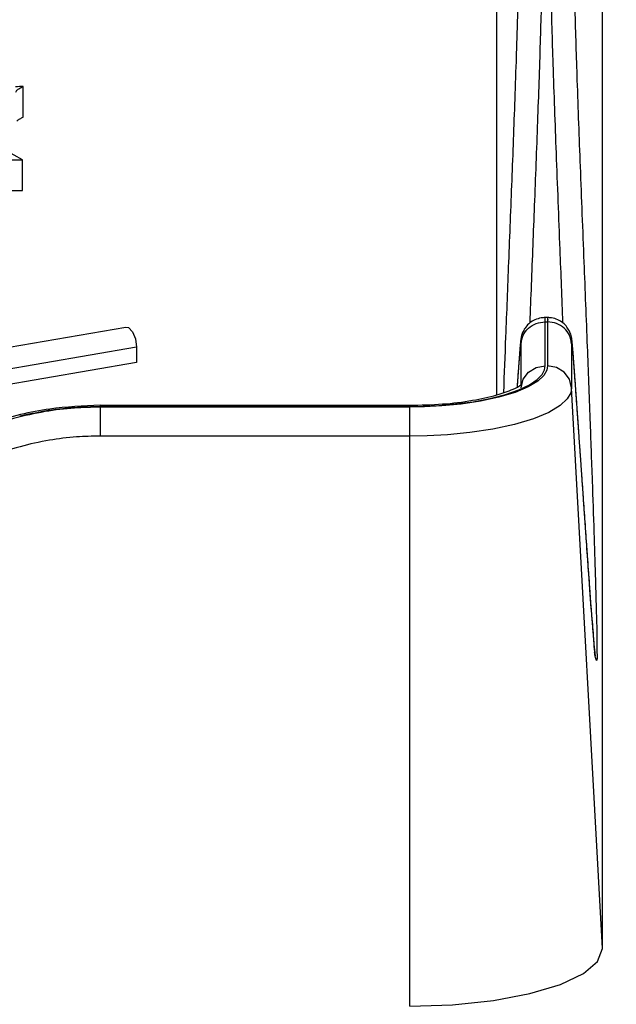
# Model space of a CAD drawing. Units: millimetres. Extents: x -2880 to 897, y 2980 to 5432.
# Drawn here: x -1289 to -1251, y 4007 to 4069 of the extents above; entities that cross this region are included whole.
import ezdxf

# ---------------------------------------------------------------- set-up
doc = ezdxf.new("R2010")
doc.units = ezdxf.units.MM
doc.layers.add('okdA4$0$尺寸线', color=40, linetype='Continuous', lineweight=13)
doc.layers.add('okdA4$0$粗实线', color=3, linetype='Continuous', lineweight=30)
doc.styles.add('okdA3$0$Standard', font='txt', dxfattribs={"width": 0.67})
doc.dimstyles.new('okdA3$0$ISO-25', dxfattribs={"dimtxt": 3.5, "dimasz": 2.5, "dimexe": 1.25, "dimexo": 0, "dimgap": 1, "dimtad": 1, "dimdsep": 46, "dimtxsty": 'okdA3$0$Standard', "dimcen": 2.5, "dimclrd": 256, "dimclre": 256, "dimclrt": 256, "dimadec": 1, "dimazin": 2, "dimtfac": 1, "dimtmove": 0, "dimatfit": 3, "dimfxl": 1, "dimlwd": -1, "dimlwe": -1, "dimarcsym": 0})

# ---------------------------------------------------------------- blocks, each defined once
blk = doc.blocks.new('*D22')
at = {"layer": 'Defpoints', "color": 0}
for p in [(-1248.372, 5337.211), (-1344.802, 3813.837), (-1179.129, 3813.837)]:
    blk.add_point(p, dxfattribs=at)
at = {"layer": 'okdA4$0$尺寸线', "color": 0}
for p, q in [((-1248.372, 5337.211), (-1166.629, 5337.211)), ((-1179.129, 5312.211), (-1179.129, 3838.837)), ((-1344.802, 3813.837), (-1166.629, 3813.837))]:
    blk.add_line(p, q, dxfattribs=at)
for points in [[(-1183.295, 5312.211), (-1174.962, 5312.211), (-1179.129, 5337.211)], [(-1183.295, 3838.837), (-1174.962, 3838.837), (-1179.129, 3813.837)]]:
    blk.add_solid(points, dxfattribs=at)
at = {"layer": 'okdA4$0$尺寸线', "color": 0, "insert": (-1206.629, 4575.524), "char_height": 35, "attachment_point": 5, "rotation": 90, "style": 'okdA3$0$Standard'}
blk.add_mtext('1523', dxfattribs=at)

msp = doc.modelspace()

# ---------------------------------------------------------------- linework, layer by layer
at = {"layer": 'okdA4$0$粗实线', "color": 0}
for p, q in [((-1252.31, 4010.911, 3221.767), (-1252.31, 4090.571, 3221.767)), ((-1258.874, 4045.376, 3221.767), (-1258.874, 4076.698, 3221.767)), ((-1288.361, 4062.671, 3221.767), (-1288.361, 4064.58, 3221.767)), ((-1288.394, 4060.011, 3221.767), (-1290.429, 4061.143, 3221.767)), ((-1289.977, 4060.011, 3221.767), (-1288.394, 4060.011, 3221.767)), ((-1288.394, 4058.102, 3221.767), (-1288.394, 4060.011, 3221.767)), ((-1289.977, 4058.102, 3221.767), (-1288.394, 4058.102, 3221.767)), ((-1255.715, 4050.189, 3221.767), (-1255.888, 4050.189, 3221.767)), ((-1255.878, 4049.918, 3221.767), (-1255.725, 4049.918, 3221.767)), ((-1255.878, 4047.178, 3221.767), (-1255.878, 4049.918, 3221.767)), ((-1255.725, 4049.918, 3221.767), (-1255.725, 4047.178, 3221.767)), ((-1296.972, 4047.007, 3221.767), (-1281.972, 4049.593, 3221.767)), ((-1257.376, 4046.018, 3221.767), (-1257.376, 4048.562, 3221.767)), ((-1254.227, 4048.562, 3221.767), (-1254.227, 4045.821, 3221.767)), ((-1281.302, 4048.349, 3221.767), (-1296.302, 4045.763, 3221.767)), ((-1281.302, 4048.349, 3221.767), (-1281.302, 4047.394, 3221.767)), ((-1281.302, 4047.394, 3221.767), (-1296.302, 4044.809, 3221.767)), ((-1257.376, 4045.821, 3221.767), (-1257.241, 4046.346, 3221.767)), ((-1252.31, 4010.911, 3221.767), (-1254.227, 4045.821, 3221.767)), ((-1283.572, 4044.732, 3221.767), (-1264.302, 4044.732, 3221.767)), ((-1283.572, 4044.732, 3221.767), (-1283.572, 4042.814, 3221.767)), ((-1283.572, 4044.663, 3221.767), (-1264.302, 4044.663, 3221.767)), ((-1264.302, 4044.617, 3221.767), (-1283.572, 4044.617, 3221.767)), ((-1264.302, 4044.732, 3221.767), (-1264.302, 4044.663, 3221.767)), ((-1264.302, 4044.663, 3221.767), (-1263.467, 4044.676, 3221.767)), ((-1264.302, 4007.331, 3221.767), (-1264.302, 4044.617, 3221.767)), ((-1264.302, 4042.814, 3221.767), (-1283.572, 4042.814, 3221.767))]:
    msp.add_line(p, q, dxfattribs=at)
at = {"layer": 'okdA4$0$粗实线', "color": 0, "elevation": 3221.767}
for points in [[(-1281.972, 4049.591), (-1281.802, 4049.562), (-1281.552, 4049.305), (-1281.369, 4048.861), (-1281.302, 4048.349)], [(-1255.725, 4047.178), (-1255.773, 4046.908), (-1255.957, 4046.586), (-1256.331, 4046.233), (-1256.925, 4045.872), (-1257.742, 4045.528)], [(-1257.516, 4045.688), (-1256.853, 4046.003), (-1256.374, 4046.328), (-1256.071, 4046.643), (-1255.919, 4046.931), (-1255.878, 4047.178)], [(-1257.241, 4046.346), (-1256.911, 4046.785), (-1256.434, 4047.076), (-1255.878, 4047.178)], [(-1254.227, 4045.821), (-1254.363, 4046.346), (-1254.693, 4046.785), (-1255.169, 4047.076), (-1255.725, 4047.178)], [(-1254.227, 4045.821), (-1254.283, 4045.504), (-1254.5, 4045.126), (-1254.939, 4044.711), (-1255.637, 4044.287), (-1256.596, 4043.884), (-1257.783, 4043.528), (-1259.132, 4043.24), (-1260.555, 4043.029), (-1261.952, 4042.897), (-1263.228, 4042.831), (-1264.302, 4042.814)], [(-1257.742, 4045.528), (-1258.752, 4045.226), (-1259.901, 4044.98), (-1261.112, 4044.801), (-1262.301, 4044.688), (-1263.388, 4044.632), (-1264.302, 4044.617)], [(-1263.467, 4044.676), (-1262.5, 4044.721), (-1261.447, 4044.812), (-1260.365, 4044.955), (-1259.312, 4045.152), (-1258.347, 4045.399), (-1257.516, 4045.688)], [(-1264.302, 4007.331), (-1261.636, 4007.42), (-1259.094, 4007.686), (-1256.831, 4008.111), (-1254.922, 4008.68), (-1253.5, 4009.356), (-1252.61, 4010.115), (-1252.31, 4010.911)]]:
    msp.add_lwpolyline(points, dxfattribs=at)
at = {"layer": 'okdA4$0$粗实线', "color": 0}
for points in [[(-1256.816, 4049.865, 3221.767), (-1256.724, 4052.221, 3221.767), (-1256.531, 4057.156, 3221.767), (-1256.334, 4062.385, 3221.767), (-1256.167, 4067.314, 3221.767), (-1256.049, 4071.545, 3221.767), (-1255.977, 4075.21, 3221.767), (-1255.946, 4078.446, 3221.767), (-1255.936, 4081.601, 3221.767), (-1255.959, 4084.467, 3221.767), (-1256.027, 4086.494, 3221.767), (-1256.144, 4087.179, 3221.767)], [(-1255.445, 4087.169, 3221.767), (-1255.571, 4086.577, 3221.767), (-1255.644, 4084.479, 3221.767), (-1255.667, 4081.333, 3221.767), (-1255.655, 4077.988, 3221.767), (-1255.616, 4074.515, 3221.767), (-1255.529, 4070.511, 3221.767), (-1255.393, 4065.953, 3221.767), (-1255.197, 4060.424, 3221.767), (-1254.966, 4054.42, 3221.767), (-1254.787, 4049.864, 3221.767)], [(-1257.658, 4066.455, 3221.767), (-1257.606, 4068.177, 3221.767), (-1257.509, 4072.01, 3221.767), (-1257.457, 4075.385, 3221.767), (-1257.445, 4078.123, 3221.767)], [(-1254.171, 4078.122, 3221.767), (-1254.157, 4076.654, 3221.767), (-1254.118, 4073.236, 3221.767), (-1254.031, 4069.349, 3221.767), (-1253.895, 4064.964, 3221.767), (-1253.699, 4059.595, 3221.767), (-1253.468, 4053.644, 3221.767), (-1253.262, 4048.38, 3221.767), (-1253.09, 4043.851, 3221.767), (-1252.951, 4040.02, 3221.767), (-1252.841, 4036.808, 3221.767), (-1252.757, 4034.151, 3221.767), (-1252.698, 4032.024, 3221.767), (-1252.664, 4030.425, 3221.767), (-1252.655, 4029.372, 3221.767), (-1252.675, 4028.854, 3221.767), (-1252.734, 4029.023, 3221.767), (-1252.802, 4029.35, 3221.767)], [(-1258.451, 4045.529, 3221.767), (-1258.318, 4048.982, 3221.767), (-1258.136, 4053.638, 3221.767), (-1257.937, 4058.733, 3221.767), (-1257.749, 4063.786, 3221.767), (-1257.658, 4066.455, 3221.767)], [(-1288.361, 4064.58, 3221.767), (-1288.836, 4064.551, 3221.767)], [(-1288.819, 4064.215, 3221.767), (-1288.775, 4064.308, 3221.767), (-1288.631, 4064.428, 3221.767), (-1288.361, 4064.58, 3221.767)], [(-1288.563, 4062.562, 3221.767), (-1288.561, 4062.563, 3221.767), (-1288.468, 4062.615, 3221.767), (-1288.361, 4062.671, 3221.767)], [(-1288.753, 4062.423, 3221.767), (-1288.704, 4062.466, 3221.767), (-1288.64, 4062.513, 3221.767), (-1288.563, 4062.562, 3221.767)], [(-1256.125, 4050.17, 3221.767), (-1256.509, 4050.055, 3221.767), (-1256.834, 4049.854, 3221.767), (-1257.082, 4049.598, 3221.767), (-1257.249, 4049.323, 3221.767), (-1257.341, 4049.071, 3221.767), (-1257.377, 4048.906, 3221.767), (-1257.393, 4048.797, 3221.767), (-1257.405, 4048.694, 3221.767), (-1257.417, 4048.58, 3221.767), (-1257.43, 4048.448, 3221.767), (-1257.443, 4048.297, 3221.767), (-1257.457, 4048.13, 3221.767), (-1257.471, 4047.947, 3221.767), (-1257.486, 4047.751, 3221.767)], [(-1257.376, 4048.562, 3221.767), (-1257.241, 4049.086, 3221.767), (-1256.911, 4049.525, 3221.767), (-1256.434, 4049.816, 3221.767), (-1255.878, 4049.918, 3221.767)], [(-1255.888, 4050.189, 3221.767), (-1256.125, 4050.17, 3221.767)], [(-1255.878, 4049.918, 3221.767), (-1255.879, 4050.017, 3221.767), (-1255.88, 4050.101, 3221.767), (-1255.883, 4050.162, 3221.767), (-1255.888, 4050.189, 3221.767), (-1255.895, 4050.168, 3221.767), (-1255.895, 4050.165, 3221.767)], [(-1255.888, 4050.189, 3221.767), (-1255.895, 4050.168, 3221.767), (-1255.895, 4050.165, 3221.767)], [(-1255.693, 4050.027, 3221.767), (-1255.694, 4050.042, 3221.767), (-1255.706, 4050.149, 3221.767), (-1255.714, 4050.188, 3221.767), (-1255.72, 4050.171, 3221.767), (-1255.723, 4050.112, 3221.767), (-1255.725, 4050.024, 3221.767), (-1255.725, 4049.918, 3221.767)], [(-1254.227, 4048.562, 3221.767), (-1254.363, 4049.086, 3221.767), (-1254.693, 4049.525, 3221.767), (-1255.169, 4049.816, 3221.767), (-1255.725, 4049.918, 3221.767)], [(-1254.36, 4049.335, 3221.767), (-1254.524, 4049.602, 3221.767), (-1254.768, 4049.852, 3221.767), (-1255.092, 4050.053, 3221.767), (-1255.478, 4050.17, 3221.767), (-1255.715, 4050.189, 3221.767)], [(-1255.693, 4050.027, 3221.767), (-1255.694, 4050.042, 3221.767), (-1255.706, 4050.149, 3221.767), (-1255.714, 4050.188, 3221.767), (-1255.714, 4050.188, 3221.767)], [(-1254.116, 4047.728, 3221.767), (-1254.133, 4047.958, 3221.767), (-1254.15, 4048.168, 3221.767), (-1254.166, 4048.356, 3221.767), (-1254.181, 4048.521, 3221.767), (-1254.194, 4048.661, 3221.767), (-1254.208, 4048.783, 3221.767), (-1254.226, 4048.906, 3221.767), (-1254.266, 4049.084, 3221.767), (-1254.36, 4049.335, 3221.767)], [(-1257.376, 4048.562, 3221.767), (-1257.377, 4048.637, 3221.767), (-1257.378, 4048.7, 3221.767), (-1257.381, 4048.745, 3221.767), (-1257.386, 4048.764, 3221.767), (-1257.393, 4048.748, 3221.767), (-1257.403, 4048.687, 3221.767), (-1257.416, 4048.572, 3221.767), (-1257.433, 4048.394, 3221.767), (-1257.454, 4048.148, 3221.767), (-1257.479, 4047.829, 3221.767), (-1257.509, 4047.439, 3221.767), (-1257.543, 4046.978, 3221.767), (-1257.581, 4046.45, 3221.767), (-1257.624, 4045.857, 3221.767)], [(-1253.097, 4033.338, 3221.767), (-1253.125, 4033.753, 3221.767), (-1253.257, 4035.598, 3221.767), (-1253.375, 4037.282, 3221.767), (-1253.482, 4038.803, 3221.767), (-1253.577, 4040.17, 3221.767), (-1253.663, 4041.397, 3221.767), (-1253.741, 4042.5, 3221.767), (-1253.811, 4043.493, 3221.767), (-1253.875, 4044.391, 3221.767), (-1253.933, 4045.202, 3221.767), (-1253.985, 4045.935, 3221.767), (-1254.032, 4046.588, 3221.767), (-1254.073, 4047.151, 3221.767), (-1254.108, 4047.62, 3221.767), (-1254.137, 4047.999, 3221.767), (-1254.162, 4048.293, 3221.767), (-1254.181, 4048.509, 3221.767), (-1254.197, 4048.653, 3221.767), (-1254.208, 4048.735, 3221.767), (-1254.216, 4048.763, 3221.767), (-1254.222, 4048.751, 3221.767), (-1254.225, 4048.707, 3221.767), (-1254.227, 4048.642, 3221.767), (-1254.227, 4048.562, 3221.767)], [(-1257.486, 4047.751, 3221.767), (-1257.502, 4047.542, 3221.767), (-1257.518, 4047.321, 3221.767), (-1257.536, 4047.089, 3221.767), (-1257.553, 4046.846, 3221.767), (-1257.571, 4046.595, 3221.767), (-1257.59, 4046.334, 3221.767), (-1257.609, 4046.066, 3221.767), (-1257.623, 4045.877, 3221.767)], [(-1253.931, 4045.192, 3221.767), (-1253.953, 4045.496, 3221.767), (-1253.975, 4045.796, 3221.767), (-1253.996, 4046.091, 3221.767), (-1254.017, 4046.383, 3221.767), (-1254.038, 4046.669, 3221.767), (-1254.058, 4046.95, 3221.767), (-1254.078, 4047.222, 3221.767), (-1254.097, 4047.482, 3221.767), (-1254.116, 4047.728, 3221.767)], [(-1264.302, 4044.732, 3221.767), (-1262.256, 4044.811, 3221.767), (-1260.391, 4045.039, 3221.767), (-1258.876, 4045.376, 3221.767), (-1257.859, 4045.742, 3221.767), (-1257.367, 4046.023, 3221.767), (-1257.317, 4046.066, 3221.767)], [(-1252.739, 4029.113, 3221.767), (-1252.74, 4029.115, 3221.767), (-1252.741, 4029.123, 3221.767), (-1252.748, 4029.17, 3221.767), (-1252.758, 4029.249, 3221.767), (-1252.77, 4029.354, 3221.767), (-1252.784, 4029.483, 3221.767), (-1252.8, 4029.636, 3221.767), (-1252.817, 4029.812, 3221.767), (-1252.835, 4030.014, 3221.767), (-1252.855, 4030.24, 3221.767), (-1252.876, 4030.494, 3221.767), (-1252.9, 4030.775, 3221.767), (-1252.925, 4031.085, 3221.767), (-1252.951, 4031.423, 3221.767), (-1252.979, 4031.786, 3221.767), (-1253.008, 4032.168, 3221.767), (-1253.038, 4032.567, 3221.767), (-1253.068, 4032.978, 3221.767), (-1253.099, 4033.395, 3221.767), (-1253.129, 4033.815, 3221.767), (-1253.159, 4034.237, 3221.767), (-1253.19, 4034.658, 3221.767), (-1253.219, 4035.078, 3221.767), (-1253.249, 4035.495, 3221.767), (-1253.278, 4035.909, 3221.767), (-1253.307, 4036.319, 3221.767), (-1253.336, 4036.724, 3221.767), (-1253.364, 4037.124, 3221.767), (-1253.391, 4037.52, 3221.767), (-1253.419, 4037.911, 3221.767), (-1253.446, 4038.298, 3221.767), (-1253.473, 4038.679, 3221.767), (-1253.499, 4039.057, 3221.767), (-1253.525, 4039.429, 3221.767), (-1253.551, 4039.798, 3221.767), (-1253.576, 4040.163, 3221.767), (-1253.602, 4040.523, 3221.767), (-1253.627, 4040.881, 3221.767), (-1253.651, 4041.234, 3221.767), (-1253.676, 4041.585, 3221.767), (-1253.7, 4041.932, 3221.767), (-1253.725, 4042.275, 3221.767), (-1253.749, 4042.615, 3221.767), (-1253.772, 4042.951, 3221.767), (-1253.796, 4043.283, 3221.767), (-1253.819, 4043.611, 3221.767), (-1253.842, 4043.936, 3221.767), (-1253.865, 4044.256, 3221.767), (-1253.887, 4044.572, 3221.767), (-1253.909, 4044.884, 3221.767), (-1253.931, 4045.192, 3221.767)], [(-1283.572, 4044.732, 3221.767), (-1286.709, 4044.498, 3221.767), (-1290.311, 4043.629, 3221.767), (-1293.678, 4042.146, 3221.767), (-1296.696, 4040.102, 3221.767), (-1298.862, 4038.028, 3221.767)], [(-1283.572, 4044.617, 3221.767), (-1285.158, 4044.556, 3221.767), (-1286.985, 4044.333, 3221.767), (-1288.956, 4043.902, 3221.767), (-1290.977, 4043.241, 3221.767), (-1292.949, 4042.356, 3221.767), (-1294.786, 4041.285, 3221.767), (-1296.417, 4040.093, 3221.767), (-1297.795, 4038.863, 3221.767), (-1298.72, 4037.893, 3221.767)], [(-1288.577, 4044.065, 3221.767), (-1287.042, 4044.378, 3221.767), (-1285.191, 4044.601, 3221.767), (-1283.572, 4044.663, 3221.767)], [(-1283.572, 4042.814, 3221.767), (-1285.039, 4042.757, 3221.767), (-1286.729, 4042.55, 3221.767), (-1288.553, 4042.151, 3221.767), (-1290.422, 4041.538, 3221.767), (-1292.246, 4040.719, 3221.767), (-1293.945, 4039.727, 3221.767), (-1295.454, 4038.623, 3221.767), (-1296.729, 4037.484, 3221.767), (-1297.744, 4036.403, 3221.767)], [(-1253.013, 4032.165, 3221.767), (-1253.097, 4033.338, 3221.767)], [(-1252.963, 4031.612, 3221.767), (-1252.98, 4031.794, 3221.767), (-1253.013, 4032.165, 3221.767)], [(-1252.843, 4030.211, 3221.767), (-1252.963, 4031.612, 3221.767)], [(-1252.835, 4029.914, 3221.767), (-1252.837, 4030.021, 3221.767), (-1252.843, 4030.211, 3221.767)], [(-1252.776, 4029.199, 3221.767), (-1252.835, 4029.914, 3221.767)], [(-1252.646, 4029.119, 3221.767), (-1252.675, 4028.854, 3221.767), (-1252.734, 4029.023, 3221.767), (-1252.802, 4029.35, 3221.767)], [(-1252.646, 4029.119, 3221.767), (-1252.675, 4028.854, 3221.767), (-1252.734, 4029.023, 3221.767), (-1252.776, 4029.199, 3221.767)]]:
    msp.add_spline(points, degree=3, dxfattribs=at)

# ---------------------------------------------------------------- dimensions: what is measured, and where the dimension line sits
at = {"layer": 'okdA4$0$尺寸线', "color": 0}
dim = msp.add_linear_dim(base=(-1179.129, 3813.837, 3221.767), p1=(-1248.372, 5337.211, 3221.767), p2=(-1344.802, 3813.837, 3221.767), angle=90, dimstyle='okdA3$0$ISO-25', override={"dimscale": 10, "dimdec": 0, "dimclrd": 0, "dimclre": 0, "dimclrt": 0}, dxfattribs=at)
dim.commit()
dim.dimension.update_dxf_attribs({"geometry": '*D22', "text_midpoint": (-1206.629, 4575.524, 3221.767)})

doc.saveas('drawing.dxf')
